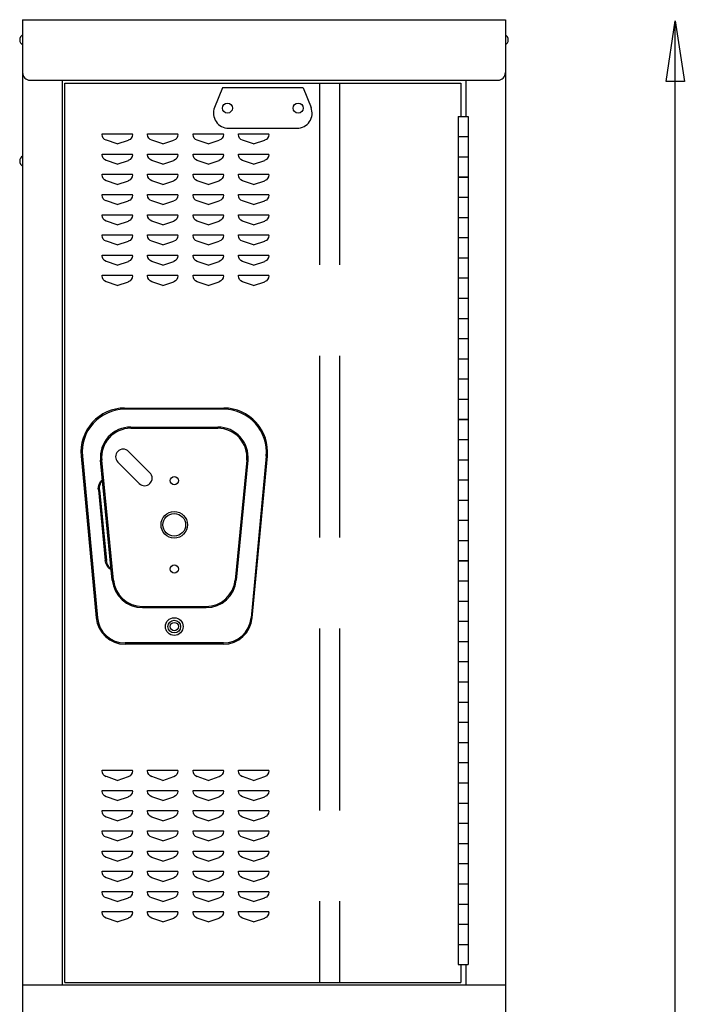
# Model space of a CAD drawing. Extents: x 0 to 196, y -2 to 123.
# Drawn here: x 88 to 105, y 74 to 98 of the extents above; entities that cross this region are included whole.
import ezdxf

# ---------------------------------------------------------------- set-up
doc = ezdxf.new("R2010")
doc.units = 0
doc.header["$LTSCALE"] = 9
doc.header["$MEASUREMENT"] = 0
doc.linetypes.add('DASHED', pattern=[0.75, 0.5, -0.25])
doc.layers.add('CK_LEVEL_9', color=7, linetype='CONTINUOUS')

msp = doc.modelspace()

# ---------------------------------------------------------------- linework, layer by layer
at = {"layer": 'CK_LEVEL_9', "color": 7, "linetype": 'Continuous'}
for p, q in [((88.449, 98.242), (100.401, 98.242)), ((88.449, 98.242), (88.449, 26.087)), ((100.404, 98.242), (100.404, 26.087)), ((104.607, 64.014), (104.607, 98.215)), ((88.637, 96.743), (100.216, 96.743)), ((89.438, 74.353), (89.438, 96.737)), ((89.438, 96.36), (89.438, 96.737)), ((89.495, 74.415), (89.495, 96.673)), ((89.495, 96.673), (99.296, 96.673)), ((93.395, 96.554), (93.201, 96.068)), ((95.395, 96.554), (93.395, 96.554)), ((95.395, 96.554), (95.59, 96.068)), ((99.296, 96.674), (99.296, 95.848)), ((99.421, 96.736), (99.421, 95.848)), ((99.234, 95.848), (99.234, 74.855)), ((99.234, 95.848), (99.484, 95.848)), ((99.484, 95.848), (99.484, 74.855)), ((93.549, 95.554), (95.241, 95.554)), ((90.419, 95.416), (90.42, 95.416)), ((90.419, 95.399), (90.419, 95.416)), ((90.419, 95.416), (91.169, 95.416)), ((91.169, 95.399), (91.169, 95.416)), ((91.544, 95.416), (91.545, 95.416)), ((91.544, 95.399), (91.544, 95.416)), ((91.544, 95.416), (92.294, 95.416)), ((92.294, 95.399), (92.294, 95.416)), ((92.669, 95.416), (92.67, 95.416)), ((92.669, 95.399), (92.669, 95.416)), ((92.669, 95.416), (93.419, 95.416)), ((93.419, 95.399), (93.419, 95.416)), ((93.794, 95.416), (93.795, 95.416)), ((93.794, 95.399), (93.794, 95.416)), ((93.794, 95.416), (94.544, 95.416)), ((94.544, 95.399), (94.544, 95.416)), ((99.234, 95.349), (99.484, 95.349)), ((99.234, 95.348), (99.484, 95.348)), ((90.794, 95.166), (90.522, 95.257)), ((90.794, 95.166), (91.067, 95.257)), ((91.919, 95.166), (91.647, 95.257)), ((91.919, 95.166), (92.192, 95.257)), ((93.044, 95.166), (92.772, 95.257)), ((93.044, 95.166), (93.317, 95.257)), ((94.169, 95.166), (93.897, 95.257)), ((94.169, 95.166), (94.442, 95.257)), ((90.419, 94.916), (90.42, 94.916)), ((90.419, 94.899), (90.419, 94.916)), ((90.419, 94.916), (91.169, 94.916)), ((91.169, 94.899), (91.169, 94.916)), ((91.544, 94.916), (91.545, 94.916)), ((91.544, 94.899), (91.544, 94.916)), ((91.544, 94.916), (92.294, 94.916)), ((92.294, 94.899), (92.294, 94.916)), ((92.669, 94.916), (92.67, 94.916)), ((92.669, 94.899), (92.669, 94.916)), ((92.669, 94.916), (93.419, 94.916)), ((93.419, 94.899), (93.419, 94.916)), ((93.794, 94.916), (93.795, 94.916)), ((93.794, 94.899), (93.794, 94.916)), ((93.794, 94.916), (94.544, 94.916)), ((94.544, 94.899), (94.544, 94.916)), ((99.234, 94.849), (99.484, 94.849)), ((99.234, 94.848), (99.484, 94.848)), ((90.794, 94.666), (90.522, 94.757)), ((90.794, 94.666), (91.067, 94.757)), ((91.919, 94.666), (91.647, 94.757)), ((91.919, 94.666), (92.192, 94.757)), ((93.044, 94.666), (92.772, 94.757)), ((93.044, 94.666), (93.317, 94.757)), ((94.169, 94.666), (93.897, 94.757)), ((94.169, 94.666), (94.442, 94.757)), ((90.419, 94.416), (90.42, 94.416)), ((90.419, 94.399), (90.419, 94.416)), ((90.419, 94.416), (91.169, 94.416)), ((91.169, 94.399), (91.169, 94.416)), ((91.544, 94.416), (91.545, 94.416)), ((91.544, 94.399), (91.544, 94.416)), ((91.544, 94.416), (92.294, 94.416)), ((92.294, 94.399), (92.294, 94.416)), ((92.669, 94.416), (92.67, 94.416)), ((92.669, 94.399), (92.669, 94.416)), ((92.669, 94.416), (93.419, 94.416)), ((93.419, 94.399), (93.419, 94.416)), ((93.794, 94.416), (93.795, 94.416)), ((93.794, 94.399), (93.794, 94.416)), ((93.794, 94.416), (94.544, 94.416)), ((94.544, 94.399), (94.544, 94.416)), ((99.234, 94.349), (99.484, 94.349)), ((99.234, 94.348), (99.484, 94.348)), ((90.794, 94.166), (90.522, 94.257)), ((90.794, 94.166), (91.067, 94.257)), ((91.919, 94.166), (91.647, 94.257)), ((91.919, 94.166), (92.192, 94.257)), ((93.044, 94.166), (92.772, 94.257)), ((93.044, 94.166), (93.317, 94.257)), ((94.169, 94.166), (93.897, 94.257)), ((94.169, 94.166), (94.442, 94.257)), ((90.419, 93.916), (90.42, 93.916)), ((90.419, 93.899), (90.419, 93.916)), ((90.419, 93.916), (91.169, 93.916)), ((91.169, 93.899), (91.169, 93.916)), ((91.544, 93.916), (91.545, 93.916)), ((91.544, 93.899), (91.544, 93.916)), ((91.544, 93.916), (92.294, 93.916)), ((92.294, 93.899), (92.294, 93.916)), ((92.669, 93.916), (92.67, 93.916)), ((92.669, 93.899), (92.669, 93.916)), ((92.669, 93.916), (93.419, 93.916)), ((93.419, 93.899), (93.419, 93.916)), ((93.794, 93.916), (93.795, 93.916)), ((93.794, 93.899), (93.794, 93.916)), ((93.794, 93.916), (94.544, 93.916)), ((94.544, 93.899), (94.544, 93.916)), ((99.234, 93.849), (99.484, 93.849)), ((90.794, 93.666), (90.522, 93.757)), ((90.794, 93.666), (91.067, 93.757)), ((91.919, 93.666), (91.647, 93.757)), ((91.919, 93.666), (92.192, 93.757)), ((93.044, 93.666), (92.772, 93.757)), ((93.044, 93.666), (93.317, 93.757)), ((94.169, 93.666), (93.897, 93.757)), ((94.169, 93.666), (94.442, 93.757)), ((90.419, 93.416), (90.42, 93.416)), ((90.419, 93.399), (90.419, 93.416)), ((90.419, 93.416), (91.169, 93.416)), ((91.169, 93.399), (91.169, 93.416)), ((91.544, 93.416), (91.545, 93.416)), ((91.544, 93.399), (91.544, 93.416)), ((91.544, 93.416), (92.294, 93.416)), ((92.294, 93.399), (92.294, 93.416)), ((92.669, 93.416), (92.67, 93.416)), ((92.669, 93.399), (92.669, 93.416)), ((92.669, 93.416), (93.419, 93.416)), ((93.419, 93.399), (93.419, 93.416)), ((93.794, 93.416), (93.795, 93.416)), ((93.794, 93.399), (93.794, 93.416)), ((93.794, 93.416), (94.544, 93.416)), ((94.544, 93.399), (94.544, 93.416)), ((99.234, 93.349), (99.484, 93.349)), ((90.794, 93.166), (90.522, 93.257)), ((90.794, 93.166), (91.067, 93.257)), ((91.919, 93.166), (91.647, 93.257)), ((91.919, 93.166), (92.192, 93.257)), ((93.044, 93.166), (92.772, 93.257)), ((93.044, 93.166), (93.317, 93.257)), ((94.169, 93.166), (93.897, 93.257)), ((94.169, 93.166), (94.442, 93.257)), ((90.419, 92.916), (90.42, 92.916)), ((90.419, 92.899), (90.419, 92.916)), ((90.419, 92.916), (91.169, 92.916)), ((91.169, 92.899), (91.169, 92.916)), ((91.544, 92.916), (91.545, 92.916)), ((91.544, 92.899), (91.544, 92.916)), ((91.544, 92.916), (92.294, 92.916)), ((92.294, 92.899), (92.294, 92.916)), ((92.669, 92.916), (92.67, 92.916)), ((92.669, 92.899), (92.669, 92.916)), ((92.669, 92.916), (93.419, 92.916)), ((93.419, 92.899), (93.419, 92.916)), ((93.794, 92.916), (93.795, 92.916)), ((93.794, 92.899), (93.794, 92.916)), ((93.794, 92.916), (94.544, 92.916)), ((94.544, 92.899), (94.544, 92.916)), ((99.234, 92.849), (99.484, 92.849)), ((90.794, 92.666), (90.522, 92.757)), ((90.794, 92.666), (91.067, 92.757)), ((91.919, 92.666), (91.647, 92.757)), ((91.919, 92.666), (92.192, 92.757)), ((93.044, 92.666), (92.772, 92.757)), ((93.044, 92.666), (93.317, 92.757)), ((94.169, 92.666), (93.897, 92.757)), ((94.169, 92.666), (94.442, 92.757)), ((90.419, 92.416), (90.42, 92.416)), ((90.419, 92.399), (90.419, 92.416)), ((90.419, 92.416), (91.169, 92.416)), ((91.169, 92.399), (91.169, 92.416)), ((91.544, 92.416), (91.545, 92.416)), ((91.544, 92.399), (91.544, 92.416)), ((91.544, 92.416), (92.294, 92.416)), ((92.294, 92.399), (92.294, 92.416)), ((92.669, 92.416), (92.67, 92.416)), ((92.669, 92.399), (92.669, 92.416)), ((92.669, 92.416), (93.419, 92.416)), ((93.419, 92.399), (93.419, 92.416)), ((93.794, 92.416), (93.795, 92.416)), ((93.794, 92.399), (93.794, 92.416)), ((93.794, 92.416), (94.544, 92.416)), ((94.544, 92.399), (94.544, 92.416)), ((90.794, 92.166), (90.522, 92.257)), ((90.794, 92.166), (91.067, 92.257)), ((91.919, 92.166), (91.647, 92.257)), ((91.919, 92.166), (92.192, 92.257)), ((93.044, 92.166), (92.772, 92.257)), ((93.044, 92.166), (93.317, 92.257)), ((94.169, 92.166), (93.897, 92.257)), ((94.169, 92.166), (94.442, 92.257)), ((99.234, 92.349), (99.484, 92.349)), ((90.419, 91.916), (90.42, 91.916)), ((90.419, 91.899), (90.419, 91.916)), ((90.419, 91.916), (91.169, 91.916)), ((91.169, 91.899), (91.169, 91.916)), ((91.544, 91.916), (91.545, 91.916)), ((91.544, 91.899), (91.544, 91.916)), ((91.544, 91.916), (92.294, 91.916)), ((92.294, 91.899), (92.294, 91.916)), ((92.669, 91.916), (92.67, 91.916)), ((92.669, 91.899), (92.669, 91.916)), ((92.669, 91.916), (93.419, 91.916)), ((93.419, 91.899), (93.419, 91.916)), ((93.794, 91.916), (93.795, 91.916)), ((93.794, 91.899), (93.794, 91.916)), ((93.794, 91.916), (94.544, 91.916)), ((94.544, 91.899), (94.544, 91.916)), ((90.794, 91.666), (90.522, 91.757)), ((90.794, 91.666), (91.067, 91.757)), ((91.919, 91.666), (91.647, 91.757)), ((91.919, 91.666), (92.192, 91.757)), ((93.044, 91.666), (92.772, 91.757)), ((93.044, 91.666), (93.317, 91.757)), ((94.169, 91.666), (93.897, 91.757)), ((94.169, 91.666), (94.442, 91.757)), ((99.234, 91.85), (99.484, 91.85)), ((99.234, 91.849), (99.484, 91.849)), ((99.234, 91.35), (99.484, 91.35)), ((99.234, 91.349), (99.484, 91.349)), ((99.234, 90.85), (99.484, 90.85)), ((99.234, 90.849), (99.484, 90.849)), ((99.234, 90.35), (99.484, 90.35)), ((99.234, 89.85), (99.484, 89.85)), ((99.234, 89.35), (99.484, 89.35)), ((99.234, 88.85), (99.484, 88.85)), ((90.974, 88.63), (93.433, 88.63)), ((93.433, 88.6), (90.974, 88.6)), ((99.234, 88.352), (99.484, 88.352)), ((99.234, 88.35), (99.484, 88.35)), ((91.125, 88.16), (93.283, 88.16)), ((91.125, 88.13), (93.283, 88.13)), ((99.234, 87.852), (99.484, 87.852)), ((99.234, 87.85), (99.484, 87.85)), ((91.602, 87.028), (91.071, 87.558)), ((89.898, 87.438), (90.271, 83.438)), ((89.928, 87.44), (90.301, 83.44)), ((90.669, 84.368), (90.378, 87.337)), ((90.698, 84.371), (90.408, 87.34)), ((91.336, 86.762), (90.806, 87.293)), ((93.999, 87.34), (93.709, 84.371)), ((94.029, 87.337), (93.739, 84.368)), ((94.479, 87.44), (94.106, 83.44)), ((94.136, 83.438), (94.509, 87.438)), ((99.234, 87.352), (99.484, 87.352)), ((99.234, 87.35), (99.484, 87.35)), ((99.234, 86.852), (99.484, 86.852)), ((90.325, 86.602), (90.495, 84.859)), ((90.355, 86.602), (90.525, 84.859)), ((99.234, 86.352), (99.484, 86.352)), ((99.234, 85.852), (99.484, 85.852)), ((99.234, 85.352), (99.484, 85.352)), ((99.234, 84.853), (99.484, 84.853)), ((99.234, 84.852), (99.484, 84.852)), ((99.234, 84.353), (99.484, 84.353)), ((99.234, 84.352), (99.484, 84.352)), ((99.234, 83.853), (99.484, 83.853)), ((99.234, 83.852), (99.484, 83.852)), ((91.415, 83.721), (92.993, 83.721)), ((91.415, 83.691), (92.993, 83.691)), ((99.234, 83.353), (99.484, 83.353)), ((93.419, 82.815), (90.988, 82.815)), ((93.419, 82.785), (90.988, 82.785)), ((99.234, 82.853), (99.484, 82.853)), ((99.234, 82.353), (99.484, 82.353)), ((99.234, 81.853), (99.484, 81.853)), ((99.234, 81.354), (99.484, 81.354)), ((99.234, 81.353), (99.484, 81.353)), ((99.234, 80.854), (99.484, 80.854)), ((99.234, 80.853), (99.484, 80.853)), ((99.234, 80.354), (99.484, 80.354)), ((99.234, 80.353), (99.484, 80.353)), ((99.234, 79.854), (99.484, 79.854)), ((90.419, 79.666), (90.42, 79.666)), ((90.419, 79.649), (90.419, 79.666)), ((90.419, 79.666), (91.169, 79.666)), ((90.794, 79.416), (90.522, 79.507)), ((90.794, 79.416), (91.067, 79.507)), ((91.169, 79.649), (91.169, 79.666)), ((91.544, 79.666), (91.545, 79.666)), ((91.544, 79.649), (91.544, 79.666)), ((91.544, 79.666), (92.294, 79.666)), ((91.919, 79.416), (91.647, 79.507)), ((91.919, 79.416), (92.192, 79.507)), ((92.294, 79.649), (92.294, 79.666)), ((92.669, 79.666), (92.67, 79.666)), ((92.669, 79.649), (92.669, 79.666)), ((92.669, 79.666), (93.419, 79.666)), ((93.044, 79.416), (92.772, 79.507)), ((93.044, 79.416), (93.317, 79.507)), ((93.419, 79.649), (93.419, 79.666)), ((93.794, 79.666), (93.795, 79.666)), ((93.794, 79.649), (93.794, 79.666)), ((93.794, 79.666), (94.544, 79.666)), ((94.169, 79.416), (93.897, 79.507)), ((94.169, 79.416), (94.442, 79.507)), ((94.544, 79.649), (94.544, 79.666)), ((99.234, 79.354), (99.484, 79.354)), ((90.419, 79.166), (90.42, 79.166)), ((90.419, 79.149), (90.419, 79.166)), ((90.419, 79.166), (91.169, 79.166)), ((90.794, 78.916), (90.522, 79.007)), ((90.794, 78.916), (91.067, 79.007)), ((91.169, 79.149), (91.169, 79.166)), ((91.544, 79.166), (91.545, 79.166)), ((91.544, 79.149), (91.544, 79.166)), ((91.544, 79.166), (92.294, 79.166)), ((91.919, 78.916), (91.647, 79.007)), ((91.919, 78.916), (92.192, 79.007)), ((92.294, 79.149), (92.294, 79.166)), ((92.669, 79.166), (92.67, 79.166)), ((92.669, 79.149), (92.669, 79.166)), ((92.669, 79.166), (93.419, 79.166)), ((93.044, 78.916), (92.772, 79.007)), ((93.044, 78.916), (93.317, 79.007)), ((93.419, 79.149), (93.419, 79.166)), ((93.794, 79.166), (93.795, 79.166)), ((93.794, 79.149), (93.794, 79.166)), ((93.794, 79.166), (94.544, 79.166)), ((94.169, 78.916), (93.897, 79.007)), ((94.169, 78.916), (94.442, 79.007)), ((94.544, 79.149), (94.544, 79.166)), ((99.234, 78.854), (99.484, 78.854)), ((90.419, 78.666), (90.42, 78.666)), ((90.419, 78.649), (90.419, 78.666)), ((90.419, 78.666), (91.169, 78.666)), ((90.794, 78.416), (90.522, 78.507)), ((90.794, 78.416), (91.067, 78.507)), ((91.169, 78.649), (91.169, 78.666)), ((91.544, 78.666), (91.545, 78.666)), ((91.544, 78.649), (91.544, 78.666)), ((91.544, 78.666), (92.294, 78.666)), ((91.919, 78.416), (91.647, 78.507)), ((91.919, 78.416), (92.192, 78.507)), ((92.294, 78.649), (92.294, 78.666)), ((92.669, 78.666), (92.67, 78.666)), ((92.669, 78.649), (92.669, 78.666)), ((92.669, 78.666), (93.419, 78.666)), ((93.044, 78.416), (92.772, 78.507)), ((93.044, 78.416), (93.317, 78.507)), ((93.419, 78.649), (93.419, 78.666)), ((93.794, 78.666), (93.795, 78.666)), ((93.794, 78.649), (93.794, 78.666)), ((93.794, 78.666), (94.544, 78.666)), ((94.169, 78.416), (93.897, 78.507)), ((94.169, 78.416), (94.442, 78.507)), ((94.544, 78.649), (94.544, 78.666)), ((99.234, 78.354), (99.484, 78.354)), ((90.419, 78.166), (90.42, 78.166)), ((90.419, 78.149), (90.419, 78.166)), ((90.419, 78.166), (91.169, 78.166)), ((90.794, 77.916), (90.522, 78.007)), ((90.794, 77.916), (91.067, 78.007)), ((91.169, 78.149), (91.169, 78.166)), ((91.544, 78.166), (91.545, 78.166)), ((91.544, 78.149), (91.544, 78.166)), ((91.544, 78.166), (92.294, 78.166)), ((91.919, 77.916), (91.647, 78.007)), ((91.919, 77.916), (92.192, 78.007)), ((92.294, 78.149), (92.294, 78.166)), ((92.669, 78.166), (92.67, 78.166)), ((92.669, 78.149), (92.669, 78.166)), ((92.669, 78.166), (93.419, 78.166)), ((93.044, 77.916), (92.772, 78.007)), ((93.044, 77.916), (93.317, 78.007)), ((93.419, 78.149), (93.419, 78.166)), ((93.794, 78.166), (93.795, 78.166)), ((93.794, 78.149), (93.794, 78.166)), ((93.794, 78.166), (94.544, 78.166)), ((94.169, 77.916), (93.897, 78.007)), ((94.169, 77.916), (94.442, 78.007)), ((94.544, 78.149), (94.544, 78.166)), ((99.234, 77.855), (99.484, 77.855)), ((99.234, 77.854), (99.484, 77.854)), ((90.419, 77.666), (90.42, 77.666)), ((90.419, 77.649), (90.419, 77.666)), ((90.419, 77.666), (91.169, 77.666)), ((90.794, 77.416), (90.522, 77.507)), ((90.794, 77.416), (91.067, 77.507)), ((91.169, 77.649), (91.169, 77.666)), ((91.544, 77.666), (91.545, 77.666)), ((91.544, 77.649), (91.544, 77.666)), ((91.544, 77.666), (92.294, 77.666)), ((91.919, 77.416), (91.647, 77.507)), ((91.919, 77.416), (92.192, 77.507)), ((92.294, 77.649), (92.294, 77.666)), ((92.669, 77.666), (92.67, 77.666)), ((92.669, 77.649), (92.669, 77.666)), ((92.669, 77.666), (93.419, 77.666)), ((93.044, 77.416), (92.772, 77.507)), ((93.044, 77.416), (93.317, 77.507)), ((93.419, 77.649), (93.419, 77.666)), ((93.794, 77.666), (93.795, 77.666)), ((93.794, 77.649), (93.794, 77.666)), ((93.794, 77.666), (94.544, 77.666)), ((94.169, 77.416), (93.897, 77.507)), ((94.169, 77.416), (94.442, 77.507)), ((94.544, 77.649), (94.544, 77.666)), ((99.234, 77.355), (99.484, 77.355)), ((99.234, 77.354), (99.484, 77.354)), ((90.419, 77.166), (90.42, 77.166)), ((90.419, 77.149), (90.419, 77.166)), ((90.419, 77.166), (91.169, 77.166)), ((90.794, 76.916), (90.522, 77.007)), ((90.794, 76.916), (91.067, 77.007)), ((91.169, 77.149), (91.169, 77.166)), ((91.544, 77.166), (91.545, 77.166)), ((91.544, 77.149), (91.544, 77.166)), ((91.544, 77.166), (92.294, 77.166)), ((91.919, 76.916), (91.647, 77.007)), ((91.919, 76.916), (92.192, 77.007)), ((92.294, 77.149), (92.294, 77.166)), ((92.669, 77.166), (92.67, 77.166)), ((92.669, 77.149), (92.669, 77.166)), ((92.669, 77.166), (93.419, 77.166)), ((93.044, 76.916), (92.772, 77.007)), ((93.044, 76.916), (93.317, 77.007)), ((93.419, 77.149), (93.419, 77.166)), ((93.794, 77.166), (93.795, 77.166)), ((93.794, 77.149), (93.794, 77.166)), ((93.794, 77.166), (94.544, 77.166)), ((94.169, 76.916), (93.897, 77.007)), ((94.169, 76.916), (94.442, 77.007)), ((94.544, 77.149), (94.544, 77.166)), ((99.234, 76.855), (99.484, 76.855)), ((99.234, 76.854), (99.484, 76.854)), ((90.419, 76.666), (90.42, 76.666)), ((90.419, 76.649), (90.419, 76.666)), ((90.419, 76.666), (91.169, 76.666)), ((91.169, 76.649), (91.169, 76.666)), ((91.544, 76.666), (91.545, 76.666)), ((91.544, 76.649), (91.544, 76.666)), ((91.544, 76.666), (92.294, 76.666)), ((92.294, 76.649), (92.294, 76.666)), ((92.669, 76.666), (92.67, 76.666)), ((92.669, 76.649), (92.669, 76.666)), ((92.669, 76.666), (93.419, 76.666)), ((93.419, 76.649), (93.419, 76.666)), ((93.794, 76.666), (93.795, 76.666)), ((93.794, 76.649), (93.794, 76.666)), ((93.794, 76.666), (94.544, 76.666)), ((94.544, 76.649), (94.544, 76.666)), ((90.794, 76.416), (90.522, 76.507)), ((90.794, 76.416), (91.067, 76.507)), ((91.919, 76.416), (91.647, 76.507)), ((91.919, 76.416), (92.192, 76.507)), ((93.044, 76.416), (92.772, 76.507)), ((93.044, 76.416), (93.317, 76.507)), ((94.169, 76.416), (93.897, 76.507)), ((94.169, 76.416), (94.442, 76.507)), ((99.234, 76.355), (99.484, 76.355)), ((90.419, 76.166), (90.42, 76.166)), ((90.419, 76.149), (90.419, 76.166)), ((90.419, 76.166), (91.169, 76.166)), ((91.169, 76.149), (91.169, 76.166)), ((91.544, 76.166), (91.545, 76.166)), ((91.544, 76.149), (91.544, 76.166)), ((91.544, 76.166), (92.294, 76.166)), ((92.294, 76.149), (92.294, 76.166)), ((92.669, 76.166), (92.67, 76.166)), ((92.669, 76.149), (92.669, 76.166)), ((92.669, 76.166), (93.419, 76.166)), ((93.419, 76.149), (93.419, 76.166)), ((93.794, 76.166), (93.795, 76.166)), ((93.794, 76.149), (93.794, 76.166)), ((93.794, 76.166), (94.544, 76.166)), ((94.544, 76.149), (94.544, 76.166)), ((90.794, 75.916), (90.522, 76.007)), ((90.794, 75.916), (91.067, 76.007)), ((91.919, 75.916), (91.647, 76.007)), ((91.919, 75.916), (92.192, 76.007)), ((93.044, 75.916), (92.772, 76.007)), ((93.044, 75.916), (93.317, 76.007)), ((94.169, 75.916), (93.897, 76.007)), ((94.169, 75.916), (94.442, 76.007)), ((99.234, 75.855), (99.484, 75.855)), ((99.234, 75.355), (99.484, 75.355)), ((99.234, 74.855), (99.484, 74.855)), ((99.296, 74.855), (99.296, 74.415)), ((99.421, 74.855), (99.421, 74.353)), ((88.449, 74.353), (100.404, 74.353)), ((89.495, 74.415), (90.376, 74.415)), ((90.376, 74.415), (99.296, 74.415))]:
    msp.add_line(p, q, dxfattribs=at)
at = {"layer": 'CK_LEVEL_9', "color": 7, "linetype": 'DASHED'}
for p, q in [((95.796, 96.673), (95.796, 74.415)), ((96.296, 96.673), (96.296, 74.415))]:
    msp.add_line(p, q, dxfattribs=at)
at = {"layer": 'CK_LEVEL_9', "color": 7, "linetype": 'Continuous'}
for centre, radius in [((93.52, 96.054), 0.125), ((95.27, 96.054), 0.125), ((92.204, 86.834), 0.102), ((92.204, 85.74), 0.328), ((92.204, 85.74), 0.281), ((92.204, 84.646), 0.102), ((92.204, 83.222), 0.219), ((92.204, 83.222), 0.158), ((92.204, 83.222), 0.102)]:
    msp.add_circle(centre, radius, dxfattribs=at)
for centre, radius, start, end in [((88.521, 97.742), 0.144, 120, 240), ((100.329, 97.742), 0.144, 300, 60), ((88.637, 96.931), 0.188, 180, 270), ((100.216, 96.931), 0.188, 270, 0), ((93.549, 95.929), 0.375, 158.1986, 270), ((95.241, 95.929), 0.375, 270, 21.8014), ((88.521, 94.742), 0.144, 120, 240), ((90.983, 87.541), 1.089, 90.433, 185.433), ((90.983, 87.541), 1.059, 90.4407, 185.4407), ((93.425, 87.541), 1.089, 354.567, 89.567), ((93.425, 87.541), 1.059, 354.5593, 89.5593), ((91.125, 87.41), 0.75, 90, 185.5849), ((91.125, 87.41), 0.72, 90, 185.5849), ((93.283, 87.41), 0.75, 354.4151, 90), ((93.283, 87.41), 0.72, 354.4151, 90), ((90.939, 87.425), 0.188, 45, 225), ((91.469, 86.895), 0.188, 225, 45), ((91.415, 84.441), 0.75, 185.5849, 270), ((91.415, 84.441), 0.72, 185.5849, 270), ((92.993, 84.441), 0.72, 270, 354.4151), ((92.993, 84.441), 0.75, 270, 354.4151), ((90.988, 83.505), 0.72, 185.3256, 270), ((90.988, 83.505), 0.69, 185.3256, 270), ((93.419, 83.505), 0.69, 270, 354.6744), ((93.419, 83.505), 0.72, 270, 354.6744)]:
    msp.add_arc(centre, radius, start, end, dxfattribs=at)
at = {"layer": 'CK_LEVEL_9', "color": 7, "linetype": 'Continuous', "extrusion": (0, 0, -1)}
for centre, radius, start, end in [((-90.569, 95.399), 0.15, 288.4349, 0), ((-91.019, 95.399), 0.15, 180, 251.5651), ((-91.694, 95.399), 0.15, 288.4349, 0), ((-92.144, 95.399), 0.15, 180, 251.5651), ((-92.819, 95.399), 0.15, 288.4349, 0), ((-93.269, 95.399), 0.15, 180, 251.5651), ((-93.944, 95.399), 0.15, 288.4349, 0), ((-94.394, 95.399), 0.15, 180, 251.5651), ((-90.569, 94.899), 0.15, 288.4349, 0), ((-91.019, 94.899), 0.15, 180, 251.5651), ((-91.694, 94.899), 0.15, 288.4349, 0), ((-92.144, 94.899), 0.15, 180, 251.5651), ((-92.819, 94.899), 0.15, 288.4349, 0), ((-93.269, 94.899), 0.15, 180, 251.5651), ((-93.944, 94.899), 0.15, 288.4349, 0), ((-94.394, 94.899), 0.15, 180, 251.5651), ((-90.569, 94.399), 0.15, 288.4349, 0), ((-91.019, 94.399), 0.15, 180, 251.5651), ((-91.694, 94.399), 0.15, 288.4349, 0), ((-92.144, 94.399), 0.15, 180, 251.5651), ((-92.819, 94.399), 0.15, 288.4349, 0), ((-93.269, 94.399), 0.15, 180, 251.5651), ((-93.944, 94.399), 0.15, 288.4349, 0), ((-94.394, 94.399), 0.15, 180, 251.5651), ((-90.569, 93.899), 0.15, 288.4349, 0), ((-91.019, 93.899), 0.15, 180, 251.5651), ((-91.694, 93.899), 0.15, 288.4349, 0), ((-92.144, 93.899), 0.15, 180, 251.5651), ((-92.819, 93.899), 0.15, 288.4349, 0), ((-93.269, 93.899), 0.15, 180, 251.5651), ((-93.944, 93.899), 0.15, 288.4349, 0), ((-94.394, 93.899), 0.15, 180, 251.5651), ((-90.569, 93.399), 0.15, 288.4349, 0), ((-91.019, 93.399), 0.15, 180, 251.5651), ((-91.694, 93.399), 0.15, 288.4349, 0), ((-92.144, 93.399), 0.15, 180, 251.5651), ((-92.819, 93.399), 0.15, 288.4349, 0), ((-93.269, 93.399), 0.15, 180, 251.5651), ((-93.944, 93.399), 0.15, 288.4349, 0), ((-94.394, 93.399), 0.15, 180, 251.5651), ((-90.569, 92.899), 0.15, 288.4349, 0), ((-91.019, 92.899), 0.15, 180, 251.5651), ((-91.694, 92.899), 0.15, 288.4349, 0), ((-92.144, 92.899), 0.15, 180, 251.5651), ((-92.819, 92.899), 0.15, 288.4349, 0), ((-93.269, 92.899), 0.15, 180, 251.5651), ((-93.944, 92.899), 0.15, 288.4349, 0), ((-94.394, 92.899), 0.15, 180, 251.5651), ((-90.569, 92.399), 0.15, 288.4349, 0), ((-91.019, 92.399), 0.15, 180, 251.5651), ((-91.694, 92.399), 0.15, 288.4349, 0), ((-92.144, 92.399), 0.15, 180, 251.5651), ((-92.819, 92.399), 0.15, 288.4349, 0), ((-93.269, 92.399), 0.15, 180, 251.5651), ((-93.944, 92.399), 0.15, 288.4349, 0), ((-94.394, 92.399), 0.15, 180, 251.5651), ((-90.569, 91.899), 0.15, 288.4349, 0), ((-91.019, 91.899), 0.15, 180, 251.5651), ((-91.694, 91.899), 0.15, 288.4349, 0), ((-92.144, 91.899), 0.15, 180, 251.5651), ((-92.819, 91.899), 0.15, 288.4349, 0), ((-93.269, 91.899), 0.15, 180, 251.5651), ((-93.944, 91.899), 0.15, 288.4349, 0), ((-94.394, 91.899), 0.15, 180, 251.5651), ((-90.635, 86.633), 0.312, 354.4151, 47.5573), ((-90.665, 86.633), 0.312, 354.4151, 47.5573), ((-90.806, 84.889), 0.312, 301.2729, 354.4151), ((-90.836, 84.889), 0.312, 301.2729, 354.4151), ((-90.569, 79.649), 0.15, 288.4349, 0), ((-91.019, 79.649), 0.15, 180, 251.5651), ((-91.694, 79.649), 0.15, 288.4349, 0), ((-92.144, 79.649), 0.15, 180, 251.5651), ((-92.819, 79.649), 0.15, 288.4349, 0), ((-93.269, 79.649), 0.15, 180, 251.5651), ((-93.944, 79.649), 0.15, 288.4349, 0), ((-94.394, 79.649), 0.15, 180, 251.5651), ((-90.569, 79.149), 0.15, 288.4349, 0), ((-91.019, 79.149), 0.15, 180, 251.5651), ((-91.694, 79.149), 0.15, 288.4349, 0), ((-92.144, 79.149), 0.15, 180, 251.5651), ((-92.819, 79.149), 0.15, 288.4349, 0), ((-93.269, 79.149), 0.15, 180, 251.5651), ((-93.944, 79.149), 0.15, 288.4349, 0), ((-94.394, 79.149), 0.15, 180, 251.5651), ((-90.569, 78.649), 0.15, 288.4349, 0), ((-91.019, 78.649), 0.15, 180, 251.5651), ((-91.694, 78.649), 0.15, 288.4349, 0), ((-92.144, 78.649), 0.15, 180, 251.5651), ((-92.819, 78.649), 0.15, 288.4349, 0), ((-93.269, 78.649), 0.15, 180, 251.5651), ((-93.944, 78.649), 0.15, 288.4349, 0), ((-94.394, 78.649), 0.15, 180, 251.5651), ((-90.569, 78.149), 0.15, 288.4349, 0), ((-91.019, 78.149), 0.15, 180, 251.5651), ((-91.694, 78.149), 0.15, 288.4349, 0), ((-92.144, 78.149), 0.15, 180, 251.5651), ((-92.819, 78.149), 0.15, 288.4349, 0), ((-93.269, 78.149), 0.15, 180, 251.5651), ((-93.944, 78.149), 0.15, 288.4349, 0), ((-94.394, 78.149), 0.15, 180, 251.5651), ((-90.569, 77.649), 0.15, 288.4349, 0), ((-91.019, 77.649), 0.15, 180, 251.5651), ((-91.694, 77.649), 0.15, 288.4349, 0), ((-92.144, 77.649), 0.15, 180, 251.5651), ((-92.819, 77.649), 0.15, 288.4349, 0), ((-93.269, 77.649), 0.15, 180, 251.5651), ((-93.944, 77.649), 0.15, 288.4349, 0), ((-94.394, 77.649), 0.15, 180, 251.5651), ((-90.569, 77.149), 0.15, 288.4349, 0), ((-91.019, 77.149), 0.15, 180, 251.5651), ((-91.694, 77.149), 0.15, 288.4349, 0), ((-92.144, 77.149), 0.15, 180, 251.5651), ((-92.819, 77.149), 0.15, 288.4349, 0), ((-93.269, 77.149), 0.15, 180, 251.5651), ((-93.944, 77.149), 0.15, 288.4349, 0), ((-94.394, 77.149), 0.15, 180, 251.5651), ((-90.569, 76.649), 0.15, 288.4349, 0), ((-91.019, 76.649), 0.15, 180, 251.5651), ((-91.694, 76.649), 0.15, 288.4349, 0), ((-92.144, 76.649), 0.15, 180, 251.5651), ((-92.819, 76.649), 0.15, 288.4349, 0), ((-93.269, 76.649), 0.15, 180, 251.5651), ((-93.944, 76.649), 0.15, 288.4349, 0), ((-94.394, 76.649), 0.15, 180, 251.5651), ((-90.569, 76.149), 0.15, 288.4349, 0), ((-91.019, 76.149), 0.15, 180, 251.5651), ((-91.694, 76.149), 0.15, 288.4349, 0), ((-92.144, 76.149), 0.15, 180, 251.5651), ((-92.819, 76.149), 0.15, 288.4349, 0), ((-93.269, 76.149), 0.15, 180, 251.5651), ((-93.944, 76.149), 0.15, 288.4349, 0), ((-94.394, 76.149), 0.15, 180, 251.5651)]:
    msp.add_arc(centre, radius, start, end, dxfattribs=at)
at = {"layer": 'CK_LEVEL_9', "color": 7, "linetype": 'Continuous', "invisible_edges": 4}
msp.add_3dface([(104.607, 98.215), (104.832, 96.715), (104.382, 96.715)], dxfattribs=at)

doc.saveas('drawing.dxf')
